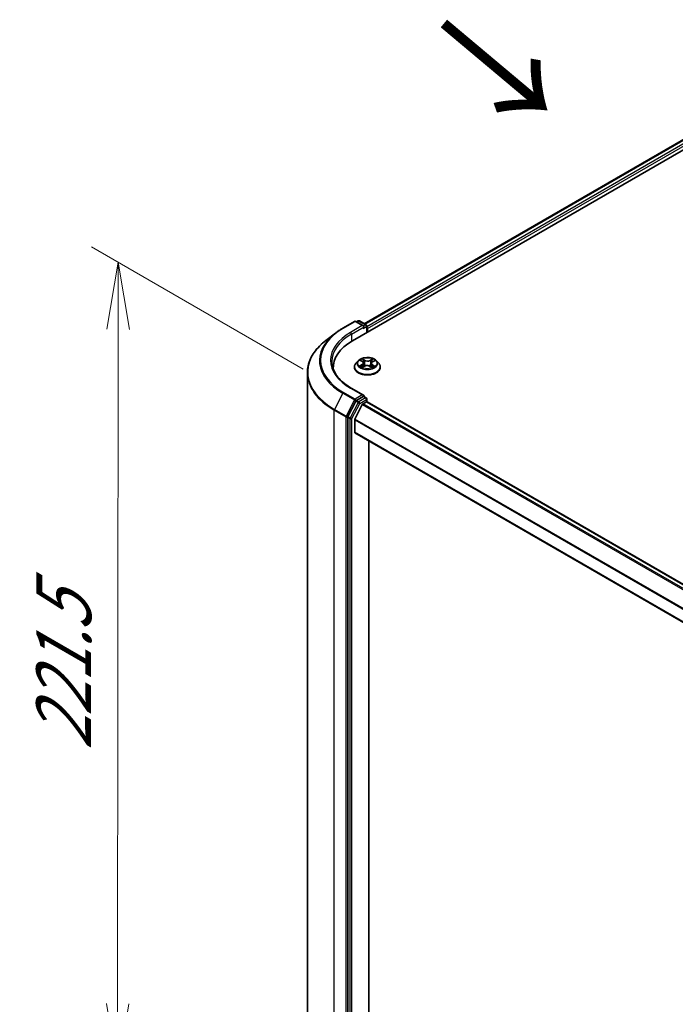
# Model space of a CAD drawing. Units: millimetres. Extents: x 36 to 8307, y 20 to 1285.
# Drawn here: x 102 to 163, y 568 to 660 of the extents above; entities that cross this region are included whole.
import ezdxf

# ---------------------------------------------------------------- set-up
doc = ezdxf.new("R2010")
doc.units = ezdxf.units.MM
doc.header["$LTSCALE"] = 2.5
doc.layers.get('Defpoints').update_dxf_attribs({"lineweight": 25})
for name, color, linetype, lineweight in [('Dimension (ISO)', 7, 'Continuous', 18), ('Symbol (ISO)', 7, 'Continuous', 18), ('Visible (ISO)', 7, 'Continuous', 35), ('Visible Narrow (ISO)', 7, 'Continuous', 25)]:
    doc.layers.add(name, color=color, linetype=linetype, lineweight=lineweight)
doc.styles.add('Note Text (TK)', font='MS PGothic.ttf')
doc.dimstyles.new('Default - Method 1b (TK)', dxfattribs={"dimscale": 2.5, "dimtxt": 2.5, "dimasz": 2.5, "dimexe": 1, "dimexo": 1.5, "dimgap": 1, "dimtad": 1, "dimtoh": 1, "dimdsep": 46, "dimtxsty": 'Note Text (TK)', "dimblk": 'OPEN', "dimcen": 0.09, "dimdle": 5, "dimclrd": 100, "dimclre": 100, "dimclrt": 7, "dimadec": 1, "dimazin": 1, "dimtfac": 1, "dimtmove": 0, "dimatfit": 3, "dimldrblk": 'OPEN', "dimfxl": 1, "dimtolj": 1, "dimlwd": -1, "dimlwe": -1, "dimarcsym": 0})

# ---------------------------------------------------------------- blocks, each defined once
blk = doc.blocks.new('_Open')
at = {"color": 0, "linetype": 'ByBlock', "lineweight": -2}
for p, q in [((-1, 0.167), (0, 0)), ((-1, -0.167), (0, 0)), ((0, 0), (-1, 0))]:
    blk.add_line(p, q, dxfattribs=at)
blk = doc.blocks.new('*D22')
at = {"layer": 'Defpoints', "color": 0}
for p in [(110.738, 637.643), (131.741, 625.518), (131.673, 550.159)]:
    blk.add_point(p, dxfattribs=at)
at = {"layer": 'Dimension (ISO)', "color": 100}
for p, q in [((127.992, 627.682), (108.24, 639.086)), ((110.677, 568.534), (110.733, 631.393)), ((127.925, 552.323), (108.172, 563.727))]:
    blk.add_line(p, q, dxfattribs=at)
at = {"layer": 'Dimension (ISO)', "color": 100, "xscale": 6.25, "yscale": 6.25, "zscale": 6.25}
for p, rotation in [((110.738, 637.643), 89.94875764104555), ((110.671, 562.284), 269.9487576410455)]:
    blk.add_blockref('_Open', p, dxfattribs=dict(at, rotation=rotation))
at = {"layer": 'Dimension (ISO)', "color": 7, "insert": (105.648, 592.156), "char_height": 6.25, "attachment_point": 4, "rotation": 89.94876, "style": 'Note Text (TK)'}
blk.add_mtext('\\A1;{\\H0.816x;\\Q29.949;\\W0.817;221.5}', dxfattribs=at)

msp = doc.modelspace()

# ---------------------------------------------------------------- linework, layer by layer
at = {"layer": 'Visible (ISO)'}
for p, q in [((132.5835, 630.3249), (179.7239, 657.5414)), ((133.6855, 631.9082), (177.6994, 657.3196)), ((131.678, 631.4982), (132.7681, 632.1275)), ((133.6218, 631.7068), (132.8931, 632.1275)), ((133.1037, 632.172), (132.9599, 632.089)), ((133.2287, 632.172), (133.854, 631.811)), ((133.9165, 631.7027), (133.9165, 631.0945)), ((133.9682, 631.1244), (133.9682, 631.4646)), ((130.9844, 631.0363), (130.1047, 630.3591)), ((130.7895, 627.8244), (130.7895, 627.6988)), ((132.7599, 627.8584), (132.7599, 627.8722)), ((133.1137, 628.457), (132.907, 628.2264)), ((133.3339, 628.4944), (133.5032, 628.3857)), ((133.5028, 627.8597), (133.6943, 627.9591)), ((133.6033, 628.2457), (133.6372, 627.9295)), ((134.2088, 627.9484), (134.3857, 627.8425)), ((134.3332, 628.2153), (134.2987, 627.8946)), ((134.4519, 628.3665), (134.6363, 628.4692)), ((134.8227, 628.457), (135.0294, 628.2264)), ((135.1766, 627.8584), (135.1766, 627.8722)), ((128.3728, 627.3446), (128.3728, 554.3091)), ((133.6218, 625.2429), (132.4692, 625.9084)), ((133.5852, 625.1197), (132.9599, 624.7587)), ((133.6438, 625.1281), (133.854, 625.0068)), ((132.8926, 624.6838), (132.1625, 623.2688)), ((133.4998, 624.3873), (132.8102, 623.0336)), ((133.5677, 624.4632), (133.8798, 624.6434)), ((133.9165, 624.6554), (133.9165, 624.8986)), ((133.9423, 624.6496), (225.0377, 572.0557)), ((132.1415, 623.1906), (132.1415, 550.23)), ((132.7897, 621.8027), (132.7897, 622.9565)), ((132.8156, 621.7455), (223.8226, 569.2026)), ((134.1155, 552.4938), (134.1155, 620.9949))]:
    msp.add_line(p, q, dxfattribs=at)
for centre, start, end in [((132.8306, 632.0193), 60, 120), ((133.1662, 632.0637), 60, 120), ((133.7915, 631.7027), 0, 60), ((133.7915, 624.8986), 0, 60)]:
    msp.add_arc(centre, 0.125, start, end, dxfattribs=at)
for centre, major_axis, start_param, end_param in [((133.4968, 631.6347), (0.1768, 0), 0, 1.5707963), ((133.5852, 631.5836), (-0.0625, -0.1083), 0.7853982, 2.3561945), ((133.8798, 631.5156), (0.0625, -0.1083), 0.7853982, 1.9291159), ((136.9145, 627.8244), (-6.125, 0), 5.4977871, 6.3223572), ((136.9145, 627.1439), (-6.25, 0), 6.0825558, 6.1060904), ((133.4968, 625.1707), (0.1768, 0), 0, 1.5707963), ((133.5852, 625.2218), (0.0625, -0.1083), 0.1595481, 0.7853982), ((132.9599, 624.6566), (0.0625, 0.1083), 0.7853982, 1.6525807), ((133.5677, 624.3611), (-0.0625, -0.1083), 3.9269908, 4.8030489), ((133.8798, 624.5414), (0.0625, 0.1083), 0, 0.7853982), ((132.2299, 623.2417), (0.0625, 0.1083), 1.6525807, 2.3561945), ((132.8781, 623.0075), (-0.0625, -0.1083), 4.8030489, 5.4977871), ((132.8781, 621.8537), (-0.0625, -0.1083), 5.4977871, 6.2831853)]:
    msp.add_ellipse(centre, major_axis=major_axis, ratio=0.5773503, start_param=start_param, end_param=end_param, dxfattribs=at)
for points, knots in [([(130.9844, 631.0363), (131.0269, 631.0691), (131.0701, 631.1014), (131.1582, 631.1653), (131.203, 631.1969), (131.2941, 631.2593), (131.3404, 631.2901), (131.4344, 631.351), (131.4821, 631.381), (131.579, 631.4402), (131.6282, 631.4694), (131.678, 631.4982)], [4.57045366, 4.57045366, 4.57045366, 4.57045366, 4.59884073, 4.59884073, 4.62722779, 4.62722779, 4.65561485, 4.65561485, 4.68400192, 4.68400192, 4.71238898, 4.71238898, 4.71238898, 4.71238898]), ([(130.1047, 630.3591), (129.8838, 630.1891), (129.6814, 630.0104), (129.3172, 629.6386), (129.1553, 629.4454), (128.875, 629.0474), (128.7567, 628.8425), (128.566, 628.4244), (128.4938, 628.2111), (128.3972, 627.7801), (128.3728, 627.5624), (128.3728, 627.3446)], [1.71273164, 1.71273164, 1.71273164, 1.71273164, 1.84142421, 1.84142421, 1.97011678, 1.97011678, 2.09880935, 2.09880935, 2.22750192, 2.22750192, 2.35619449, 2.35619449, 2.35619449, 2.35619449]), ([(134.8227, 628.457), (134.7716, 628.514), (134.7067, 628.564), (134.5535, 628.6502), (134.4642, 628.6856), (134.2727, 628.7374), (134.1704, 628.7538), (133.9632, 628.7663), (133.8582, 628.7627), (133.6552, 628.7356), (133.5571, 628.7123), (133.3768, 628.6473), (133.2947, 628.6055), (133.1831, 628.5256), (133.1457, 628.4927), (133.1137, 628.457)], [1.2984332, 1.2984332, 1.2984332, 1.2984332, 1.6194462, 1.6194462, 1.9538748, 1.9538748, 2.2869522, 2.2869522, 2.6182656, 2.6182656, 2.9500016, 2.9500016, 3.2839795, 3.2839795, 3.4848927, 3.4848927, 3.4848927, 3.4848927]), ([(132.4692, 625.9084), (132.2381, 626.0418), (132.0257, 626.1854), (131.6438, 626.4889), (131.4743, 626.6488), (131.1818, 626.9801), (131.0589, 627.1516), (130.862, 627.5016), (130.7879, 627.6801), (130.6892, 628.0399), (130.6645, 628.2213), (130.6645, 628.4027)], [3.14159265, 3.14159265, 3.14159265, 3.14159265, 3.29867229, 3.29867229, 3.45575192, 3.45575192, 3.61283155, 3.61283155, 3.76991118, 3.76991118, 3.92699082, 3.92699082, 3.92699082, 3.92699082]), ([(132.907, 628.2264), (132.8884, 628.2056), (132.8713, 628.1841), (132.8405, 628.1398), (132.8268, 628.117), (132.8029, 628.0703), (132.7928, 628.0464), (132.7765, 627.9976), (132.7703, 627.9728), (132.762, 627.9228), (132.7599, 627.8975), (132.7599, 627.8722)], [3.48489266, 3.48489266, 3.48489266, 3.48489266, 3.58040598, 3.58040598, 3.6759193, 3.6759193, 3.77143263, 3.77143263, 3.86694595, 3.86694595, 3.96245927, 3.96245927, 3.96245927, 3.96245927]), ([(132.7599, 627.8584), (132.7599, 627.7839), (132.7795, 627.7095), (132.8557, 627.5672), (132.9136, 627.4994), (133.0631, 627.3765), (133.1559, 627.3219), (133.3658, 627.2328), (133.4831, 627.1983), (133.7296, 627.153), (133.8588, 627.142), (134.1164, 627.1444), (134.2447, 627.1578), (134.4882, 627.2076), (134.6032, 627.2441), (134.8086, 627.3372), (134.8989, 627.3938), (135.0446, 627.5223), (135.1003, 627.5942), (135.1623, 627.7314), (135.1766, 627.7948), (135.1766, 627.8584)], [3.9624593, 3.9624593, 3.9624593, 3.9624593, 4.2621698, 4.2621698, 4.5745808, 4.5745808, 4.8990739, 4.8990739, 5.2248018, 5.2248018, 5.5495523, 5.5495523, 5.8739071, 5.8739071, 6.1987412, 6.1987412, 6.5245386, 6.5245386, 6.8484537, 6.8484537, 7.1040519, 7.1040519, 7.1040519, 7.1040519]), ([(133.3856, 627.9493), (133.3925, 627.9431), (133.4, 627.9369), (133.4164, 627.9243), (133.4251, 627.918), (133.4438, 627.9055), (133.4538, 627.8992), (133.4749, 627.887), (133.4859, 627.881), (133.5035, 627.8722), (133.5095, 627.8693), (133.5157, 627.8664)], [4.53444235, 4.53444235, 4.53444235, 4.53444235, 4.60475537, 4.60475537, 4.6750684, 4.6750684, 4.74538142, 4.74538142, 4.81569445, 4.81569445, 4.85147057, 4.85147057, 4.85147057, 4.85147057]), ([(133.6033, 628.2457), (133.6021, 628.2565), (133.5997, 628.2671), (133.5926, 628.288), (133.5878, 628.2982), (133.5761, 628.3178), (133.5692, 628.3273), (133.5534, 628.3455), (133.5446, 628.3542), (133.5252, 628.3706), (133.5146, 628.3784), (133.5032, 628.3857)], [0.88276997, 0.88276997, 0.88276997, 0.88276997, 1.01688459, 1.01688459, 1.1509992, 1.1509992, 1.28511381, 1.28511381, 1.41922842, 1.41922842, 1.55334303, 1.55334303, 1.55334303, 1.55334303]), ([(134.2088, 627.9484), (134.1819, 627.9645), (134.151, 627.978), (134.0842, 627.9989), (134.0482, 628.0063), (133.9741, 628.0145), (133.936, 628.0152), (133.8611, 628.0101), (133.8244, 628.0042), (133.7553, 627.9861), (133.723, 627.974), (133.6943, 627.9591)], [1.5882496, 1.5882496, 1.5882496, 1.5882496, 1.8954276, 1.8954276, 2.2026055, 2.2026055, 2.5097835, 2.5097835, 2.8169614, 2.8169614, 3.1241394, 3.1241394, 3.1241394, 3.1241394]), ([(134.4519, 628.3665), (134.4385, 628.359), (134.4259, 628.3509), (134.4028, 628.3336), (134.3923, 628.3243), (134.3735, 628.3048), (134.3653, 628.2946), (134.3514, 628.2731), (134.3457, 628.262), (134.3373, 628.239), (134.3344, 628.2272), (134.3332, 628.2153)], [3.15904595, 3.15904595, 3.15904595, 3.15904595, 3.30734794, 3.30734794, 3.45564993, 3.45564993, 3.60395193, 3.60395193, 3.75225392, 3.75225392, 3.90055592, 3.90055592, 3.90055592, 3.90055592]), ([(134.3772, 627.8476), (134.3858, 627.851), (134.3942, 627.8545), (134.4149, 627.8635), (134.427, 627.8692), (134.4502, 627.8809), (134.4612, 627.8868), (134.4822, 627.899), (134.4921, 627.9052), (134.5108, 627.9176), (134.5196, 627.9239), (134.5277, 627.9301)], [6.13474453, 6.13474453, 6.13474453, 6.13474453, 6.18024862, 6.18024862, 6.25023747, 6.25023747, 6.32022633, 6.32022633, 6.39021519, 6.39021519, 6.46020404, 6.46020404, 6.46020404, 6.46020404]), ([(135.1766, 627.8722), (135.1766, 627.8975), (135.1745, 627.9228), (135.1662, 627.9728), (135.1599, 627.9976), (135.1436, 628.0464), (135.1335, 628.0703), (135.1097, 628.117), (135.0959, 628.1398), (135.0651, 628.1841), (135.048, 628.2056), (135.0294, 628.2264)], [0.82086662, 0.82086662, 0.82086662, 0.82086662, 0.91637994, 0.91637994, 1.01189326, 1.01189326, 1.10740658, 1.10740658, 1.20291991, 1.20291991, 1.29843323, 1.29843323, 1.29843323, 1.29843323]), ([(133.5852, 625.1197), (133.5964, 625.1262), (133.6084, 625.1304), (133.6295, 625.1329), (133.6385, 625.1312), (133.6438, 625.1281)], [0.185147228, 0.185147228, 0.185147228, 0.185147228, 0.196528423, 0.196528423, 0.207909617, 0.207909617, 0.207909617, 0.207909617])]:
    msp.add_open_spline(points, degree=3, knots=knots, dxfattribs=at)
at = {"layer": 'Visible Narrow (ISO)'}
for p, q in [((133.7221, 631.8871), (177.7619, 657.3134)), ((178.074, 657.1332), (133.9165, 631.6388)), ((133.9682, 631.4646), (178.1624, 656.9801)), ((131.7405, 631.492), (132.8306, 632.1214)), ((133.4968, 631.7367), (132.4067, 631.1073)), ((132.4951, 630.9543), (133.6736, 631.6347)), ((132.8306, 632.1214), (133.4968, 631.7367)), ((132.9966, 632.0678), (133.1662, 632.1658)), ((133.1662, 632.1658), (133.7915, 631.8048)), ((133.5852, 631.4816), (133.8798, 631.6517)), ((133.7915, 631.8048), (133.6218, 631.7068)), ((133.8798, 631.6517), (133.8798, 631.0733)), ((132.4951, 630.9543), (132.4951, 630.2728)), ((133.4744, 628.0999), (133.2406, 627.9697)), ((133.2747, 628.5246), (133.492, 628.3852)), ((133.3419, 627.9939), (133.4888, 628.0757)), ((133.4624, 627.8322), (133.7039, 627.9576)), ((133.4888, 628.0757), (133.5033, 627.8723)), ((133.7384, 628.5177), (133.5128, 628.6527)), ((133.5816, 628.5787), (133.7234, 628.4938)), ((133.7234, 628.4938), (133.7016, 628.1992)), ((134.1981, 627.9475), (134.4236, 627.8125)), ((134.4741, 628.633), (134.2325, 628.5076)), ((134.2464, 628.4831), (134.3982, 628.562)), ((134.2464, 628.4831), (134.2666, 628.1877)), ((134.429, 628.0565), (134.4143, 627.8634)), ((134.429, 628.0565), (134.5656, 627.9688)), ((134.6617, 627.9406), (134.4445, 628.08)), ((134.462, 628.3653), (134.6958, 628.4955)), ((131.6731, 625.4426), (130.8956, 623.9356)), ((131.6731, 625.4426), (132.7632, 624.8132)), ((132.8306, 624.8882), (131.7405, 625.5176)), ((132.4067, 625.9022), (133.4968, 625.2728)), ((133.4968, 625.2728), (132.8306, 624.8882)), ((133.5852, 625.1197), (133.7915, 625.0006)), ((132.7632, 624.8132), (131.9857, 623.3063)), ((133.0988, 624.5647), (132.3688, 623.1497)), ((132.5246, 623.0716), (133.2546, 624.4865)), ((132.8926, 624.6838), (132.919, 624.7351)), ((132.8926, 624.6838), (133.0988, 624.5647)), ((132.919, 624.7351), (132.9599, 624.7587)), ((133.1662, 624.6396), (132.9599, 624.7587)), ((133.7915, 625.0006), (133.1662, 624.6396)), ((133.2546, 624.4865), (133.8798, 624.8475)), ((133.4998, 624.3873), (224.5924, 571.7949)), ((224.6889, 571.8543), (133.5677, 624.4632)), ((133.8798, 624.8475), (133.8798, 624.6434)), ((133.8798, 624.6434), (225.0011, 572.0345)), ((130.8746, 623.8575), (131.9648, 623.2281)), ((130.8746, 550.822), (130.8746, 623.8575)), ((131.9857, 623.3063), (130.8956, 623.9356)), ((131.9648, 623.2281), (131.9648, 550.1926)), ((132.1415, 623.2281), (132.1625, 623.2688)), ((132.1415, 623.1906), (132.1415, 623.2281)), ((132.3688, 623.1497), (132.1625, 623.2688)), ((132.1415, 623.1906), (132.3478, 623.0716)), ((132.3478, 623.0716), (132.3478, 550.111)), ((132.5246, 550.111), (132.5246, 623.0716)), ((132.7897, 622.9565), (223.8543, 570.3803)), ((223.8897, 570.4489), (132.8102, 623.0336)), ((223.8226, 569.2448), (132.7897, 621.8027))]:
    msp.add_line(p, q, dxfattribs=at)
for centre, major_axis, ratio, start_param, end_param in [((136.9145, 628.5048), (-7.3171, 0), 0.5773503, 5.4977871, 7.0685835), ((131.7405, 631.3899), (-0.0625, 0.1083), 0.5773503, 5.4977871, 6.2831853), ((132.8306, 632.0193), (-0.0625, 0.1083), 0.5773503, 5.4977871, 6.2831853), ((132.8306, 632.0193), (0.0625, 0.1083), 0.5773503, 0, 0.7853982), ((133.1662, 632.0637), (-0.0625, 0.1083), 0.5773503, 5.4977871, 6.2831853), ((133.1662, 632.0637), (0.0625, 0.1083), 0.5773503, 0, 0.7853982), ((133.7915, 631.7027), (0.0625, 0.1083), 0.5773503, 0, 0.7853982), ((133.7915, 631.7027), (-0.0625, 0.1083), 0.5773503, 3.9269908, 5.4977871), ((133.7915, 631.7027), (0.125, 0), 0.5773503, 5.4977871, 6.2831853), ((136.9145, 628.4687), (-7.4124, 0), 0.5773503, 5.6397225, 7.0685835), ((136.9145, 628.5048), (-6.375, 0), 0.5773503, 5.4977871, 7.0685835), ((136.9145, 628.4027), (-6.25, 0), 0.5773503, 5.4977871, 6.2831853), ((132.4067, 631.0053), (-0.0625, 0.1083), 0.5773503, 3.9269908, 5.4977871), ((136.9145, 627.4106), (-8.512, 0), 0.5773503, 5.6397225, 7.0685835), ((133.9682, 627.9093), (-1.1949, 0), 0.5773503, 5.8056187, 9.9023446), ((133.9682, 627.8722), (-1.2083, 0), 0.5773503, 0, 3.1415927), ((133.9682, 627.8584), (1.2083, 0), 0.5773503, 3.1415927, 6.2831853), ((133.9682, 628.2016), (-0.9621, 0), 0.5773503, 5.8056187, 9.9023446), ((133.9682, 628.2326), (0.8584, 0), 0.5773503, 3.7008378, 4.0822069), ((133.9682, 628.2326), (-0.8584, 0), 0.5773503, 5.2716342, 5.6530032), ((133.3563, 627.9867), (-0.0043, -0.0204), 0.7616732, 4.5178618, 5.913044), ((133.4184, 627.9422), (-0.0176, -0.0111), 0.7191684, 5.1278006, 5.8282626), ((133.2273, 628.2478), (0.3559, 0), 0.5773503, 5.479772, 7.0156617), ((133.4744, 628.0829), (0.0101, -0.0182), 0.5668561, 0.8815114, 2.3650413), ((133.9682, 628.1381), (0.6717, 0), 0.5773503, 2.1408259, 2.3911485), ((133.2273, 628.2322), (0.3767, 0), 0.5773503, 5.479772, 6.3450887), ((133.492, 628.3682), (0.0113, 0.0175), 0.6070821, 0, 0.8132971), ((133.5667, 628.5719), (-0.0173, -0.0116), 0.2010792, 1.0676328, 2.462815), ((133.6158, 628.4631), (-0.0202, -0.0053), 0.2155646, 3.8229217, 5.1783448), ((133.6867, 628.1924), (-0.0202, -0.0053), 0.2155304, 3.8229154, 5.1739614), ((133.7039, 627.9406), (-0.0096, 0.0185), 0.5460018, 5.522884, 6.2831853), ((133.9419, 627.8049), (0.3559, 0), 0.5773503, 0.767383, 2.3032727), ((133.7384, 628.5007), (-0.0107, -0.0179), 0.5876571, 3.9361621, 5.419692), ((133.9945, 628.6448), (0.3767, 0), 0.5773503, 3.9089757, 5.4448654), ((133.9945, 628.6603), (-0.3559, 0), 0.5773503, 0.767383, 2.3032727), ((134.1981, 627.9305), (0.0107, 0.0179), 0.5876571, 0, 0.7945695), ((134.2325, 628.4906), (0.0096, -0.0185), 0.5460018, 0.8977615, 2.3812914), ((134.2805, 628.1802), (-0.02, 0.0058), 0.2306088, 4.193561, 5.5446069), ((134.7091, 628.2174), (-0.3559, 0), 0.5773503, 5.479772, 7.0156617), ((134.7091, 628.2019), (-0.3767, 0), 0.5773503, 6.221282, 7.0156617), ((134.3587, 628.4479), (-0.02, 0.0058), 0.2306412, 4.1891766, 5.5445997), ((133.9682, 628.1381), (0.6717, 0), 0.5773503, 0.6913066, 0.9298299), ((134.4121, 628.5545), (-0.0167, 0.0124), 0.1682371, 0.7269097, 2.1220919), ((133.9682, 628.2326), (0.8584, 0), 0.5773503, 5.2716342, 5.6530032), ((134.4445, 628.063), (-0.0113, -0.0175), 0.6070821, 3.9548897, 5.4384196), ((134.462, 628.3483), (-0.0101, 0.0182), 0.5668561, 5.5066339, 6.2831853), ((133.9682, 628.2326), (-0.8584, 0), 0.5773503, 3.7008378, 4.0822069), ((134.4917, 627.9202), (-0.0178, 0.0109), 0.7400363, 3.6969862, 4.2249721), ((134.5502, 627.9623), (0.0037, -0.0205), 0.7972516, 0.3523554, 1.7475375), ((136.9145, 627.3446), (-8.5417, 0), 0.5773503, 0, 0.7853982), ((131.7405, 625.4155), (-0.0625, -0.1083), 0.5773503, 3.9269908, 4.7941734), ((132.4067, 625.8001), (0.0625, 0.1083), 0.5773503, 0, 0.7853982), ((132.8306, 624.7861), (-0.0625, -0.1083), 0.5773503, 3.9269908, 4.7941734), ((132.8306, 624.7861), (-0.1111, 0.0573), 0.0667023, 0.9537374, 2.5245338), ((132.8306, 624.7861), (0.0625, -0.1083), 0.5773503, 0.7853982, 2.3561945), ((133.1662, 624.5376), (-0.0625, -0.1083), 0.5773503, 3.9269908, 4.7941734), ((133.1662, 624.5376), (-0.1111, 0.0573), 0.0667023, 0.9537374, 2.5245338), ((133.1662, 624.5376), (0.0625, -0.1083), 0.5773503, 0.7853982, 2.3561945), ((133.7915, 624.8986), (0.0625, 0.1083), 0.5773503, 0, 0.7853982), ((133.7915, 624.8986), (0.0625, -0.1083), 0.5773503, 0.7853982, 2.3561945), ((133.7915, 624.8986), (0.125, 0), 0.5773503, 5.4977871, 6.2831853), ((130.963, 623.9085), (0.0625, 0.1083), 0.5773503, 1.6525807, 2.3561945), ((132.0531, 623.2791), (-0.0625, -0.1083), 0.5773503, 4.7941734, 5.4977871), ((132.0531, 623.2791), (-0.125, 0), 0.5773503, 0.7853982, 2.3561945), ((132.0531, 623.2791), (0.1111, -0.0573), 0.0667023, 4.0953301, 5.6661264), ((132.4362, 623.1226), (-0.0625, -0.1083), 0.5773503, 4.7941734, 5.4977871), ((132.4362, 623.1226), (-0.125, 0), 0.5773503, 0.7853982, 2.3561945), ((132.4362, 623.1226), (0.1111, -0.0573), 0.0667023, 4.0953301, 5.6661264)]:
    msp.add_ellipse(centre, major_axis=major_axis, ratio=ratio, start_param=start_param, end_param=end_param, dxfattribs=at)
msp.add_ellipse((133.9682, 628.2326), major_axis=(0.8923, 0), ratio=0.5773503, dxfattribs=at)
for points, knots in [([(133.3419, 627.9939), (133.3347, 627.9927), (133.3267, 627.9914), (133.3049, 627.9874), (133.2905, 627.9843), (133.2641, 627.9773), (133.2523, 627.9737), (133.2406, 627.9697)], [-0.032055974, -0.032055974, -0.032055974, -0.032055974, -0.02365019, -0.02365019, -0.010200936, -0.010200936, 0.000338329, 0.000338329, 0.000338329, 0.000338329]), ([(133.2406, 627.9697), (133.2533, 627.9721), (133.2662, 627.9735), (133.2946, 627.9748), (133.3099, 627.9741), (133.3321, 627.9716), (133.34, 627.9703), (133.3467, 627.9689)], [-0.000338329, -0.000338329, -0.000338329, -0.000338329, 0.010200936, 0.010200936, 0.02365019, 0.02365019, 0.032055974, 0.032055974, 0.032055974, 0.032055974]), ([(133.3741, 628.4686), (133.3704, 628.4731), (133.3665, 628.4773), (133.3535, 628.4893), (133.3437, 628.4962), (133.3244, 628.5072), (133.3149, 628.5116), (133.2951, 628.5192), (133.2849, 628.5222), (133.2747, 628.5246)], [0.001336778, 0.001336778, 0.001336778, 0.001336778, 0.005934038, 0.005934038, 0.0154285, 0.0154285, 0.023744988, 0.023744988, 0.032394303, 0.032394303, 0.032394303, 0.032394303]), ([(133.2747, 628.5246), (133.2839, 628.5209), (133.2931, 628.5168), (133.311, 628.5079), (133.3197, 628.5032), (133.33, 628.4969), (133.332, 628.4956), (133.3339, 628.4944)], [-0.032394303, -0.032394303, -0.032394303, -0.032394303, -0.023744988, -0.023744988, -0.0154285, -0.0154285, -0.013493756, -0.013493756, -0.013493756, -0.013493756]), ([(133.404, 627.9493), (133.3965, 627.9613), (133.3873, 627.9711), (133.3663, 627.9861), (133.3545, 627.9912), (133.3419, 627.9939)], [0, 0, 0, 0, 0.014585063, 0.014585063, 0.028982846, 0.028982846, 0.028982846, 0.028982846]), ([(133.3467, 627.9689), (133.3581, 627.9666), (133.3687, 627.962), (133.3807, 627.9535), (133.3832, 627.9515), (133.3856, 627.9493)], [-0.028982846, -0.028982846, -0.028982846, -0.028982846, -0.014585063, -0.014585063, -0.010605578, -0.010605578, -0.010605578, -0.010605578]), ([(133.5109, 627.8639), (133.5088, 627.864), (133.5068, 627.864), (133.4987, 627.8633), (133.4932, 627.8613), (133.4835, 627.8556), (133.4792, 627.8521), (133.4707, 627.8433), (133.4666, 627.8381), (133.4624, 627.8322)], [0.002950124, 0.002950124, 0.002950124, 0.002950124, 0.005934038, 0.005934038, 0.0154285, 0.0154285, 0.023744988, 0.023744988, 0.032394303, 0.032394303, 0.032394303, 0.032394303]), ([(133.4624, 627.8322), (133.4689, 627.8375), (133.4754, 627.8425), (133.4882, 627.8513), (133.4946, 627.8553), (133.5016, 627.859), (133.5022, 627.8594), (133.5028, 627.8597)], [-0.032394303, -0.032394303, -0.032394303, -0.032394303, -0.023744988, -0.023744988, -0.0154285, -0.0154285, -0.01466645, -0.01466645, -0.01466645, -0.01466645]), ([(133.5816, 628.5787), (133.5751, 628.5855), (133.5687, 628.5924), (133.5528, 628.6102), (133.5435, 628.6208), (133.527, 628.6386), (133.5199, 628.6459), (133.5128, 628.6527)], [-0.032055974, -0.032055974, -0.032055974, -0.032055974, -0.02365019, -0.02365019, -0.010200936, -0.010200936, 0.000338329, 0.000338329, 0.000338329, 0.000338329]), ([(133.5128, 628.6527), (133.517, 628.6453), (133.5212, 628.6369), (133.5314, 628.6159), (133.5374, 628.603), (133.5494, 628.5807), (133.5545, 628.5718), (133.5604, 628.5632)], [-0.000338329, -0.000338329, -0.000338329, -0.000338329, 0.010200936, 0.010200936, 0.02365019, 0.02365019, 0.032055974, 0.032055974, 0.032055974, 0.032055974]), ([(133.5604, 628.5632), (133.5705, 628.5485), (133.5795, 628.5326), (133.5949, 628.4994), (133.6011, 628.482), (133.6057, 628.4646)], [-0.028982846, -0.028982846, -0.028982846, -0.028982846, -0.014585063, -0.014585063, 0, 0, 0, 0]), ([(133.6307, 628.4699), (133.6257, 628.4891), (133.6189, 628.5082), (133.6023, 628.5449), (133.5925, 628.5624), (133.5816, 628.5787)], [0, 0, 0, 0, 0.014585063, 0.014585063, 0.028982846, 0.028982846, 0.028982846, 0.028982846]), ([(133.6057, 628.4646), (133.6175, 628.4195), (133.6294, 628.3744), (133.653, 628.2842), (133.6649, 628.239), (133.6767, 628.1939)], [-0.068779854, -0.068779854, -0.068779854, -0.068779854, -0.034389927, -0.034389927, 0, 0, 0, 0]), ([(133.7016, 628.1992), (133.6898, 628.2443), (133.678, 628.2895), (133.6544, 628.3797), (133.6425, 628.4248), (133.6307, 628.4699)], [0, 0, 0, 0, 0.034389927, 0.034389927, 0.068779854, 0.068779854, 0.068779854, 0.068779854]), ([(133.6767, 628.1939), (133.6936, 628.1295), (133.7132, 628.0661), (133.7388, 627.9965), (133.7417, 627.9888), (133.7447, 627.9811)], [-0.098241255, -0.098241255, -0.098241255, -0.098241255, -0.049120627, -0.049120627, -0.042994189, -0.042994189, -0.042994189, -0.042994189]), ([(133.7652, 627.9881), (133.7625, 627.9957), (133.7598, 628.0033), (133.7359, 628.0725), (133.7175, 628.1354), (133.7016, 628.1992)], [0.043025554, 0.043025554, 0.043025554, 0.043025554, 0.049120627, 0.049120627, 0.098241255, 0.098241255, 0.098241255, 0.098241255]), ([(134.2666, 628.1877), (134.2491, 628.1245), (134.2291, 628.0624), (134.2011, 627.9874), (134.1955, 627.9731), (134.1898, 627.959)], [0, 0, 0, 0, 0.049120627, 0.049120627, 0.060742334, 0.060742334, 0.060742334, 0.060742334]), ([(134.2086, 627.9485), (134.2151, 627.9636), (134.2214, 627.9788), (134.2517, 628.0551), (134.273, 628.1176), (134.2916, 628.1813)], [-0.06147236, -0.06147236, -0.06147236, -0.06147236, -0.049120627, -0.049120627, 0, 0, 0, 0]), ([(134.3449, 628.4553), (134.3318, 628.4107), (134.3188, 628.3661), (134.2927, 628.2769), (134.2797, 628.2323), (134.2666, 628.1877)], [0, 0, 0, 0, 0.034389927, 0.034389927, 0.068779854, 0.068779854, 0.068779854, 0.068779854]), ([(134.2916, 628.1813), (134.3047, 628.2259), (134.3177, 628.2705), (134.3438, 628.3597), (134.3569, 628.4044), (134.3699, 628.449)], [-0.068779854, -0.068779854, -0.068779854, -0.068779854, -0.034389927, -0.034389927, 0, 0, 0, 0]), ([(134.3982, 628.562), (134.3864, 628.5461), (134.3758, 628.5288), (134.3578, 628.4928), (134.3504, 628.4741), (134.3449, 628.4553)], [0, 0, 0, 0, 0.014491423, 0.014491423, 0.028982846, 0.028982846, 0.028982846, 0.028982846]), ([(134.3699, 628.449), (134.3749, 628.466), (134.3817, 628.483), (134.3983, 628.5156), (134.4081, 628.5312), (134.4191, 628.5456)], [-0.028982846, -0.028982846, -0.028982846, -0.028982846, -0.014491423, -0.014491423, 0, 0, 0, 0]), ([(134.4236, 627.8125), (134.4195, 627.8199), (134.4153, 627.8263), (134.4051, 627.8381), (134.399, 627.8427), (134.3881, 627.8458), (134.3842, 627.8462), (134.3799, 627.8459)], [-0.000338329, -0.000338329, -0.000338329, -0.000338329, 0.010200936, 0.010200936, 0.02365019, 0.02365019, 0.030156524, 0.030156524, 0.030156524, 0.030156524]), ([(134.3857, 627.8425), (134.3913, 627.8392), (134.3968, 627.8353), (134.4095, 627.8255), (134.4166, 627.8193), (134.4236, 627.8125)], [-0.018149103, -0.018149103, -0.018149103, -0.018149103, -0.010200936, -0.010200936, 0.000338329, 0.000338329, 0.000338329, 0.000338329]), ([(134.4741, 628.633), (134.4676, 628.6277), (134.4611, 628.622), (134.4482, 628.6102), (134.4419, 628.6041), (134.4281, 628.5908), (134.4206, 628.5834), (134.4081, 628.5712), (134.4032, 628.5666), (134.3982, 628.562)], [-0.032394303, -0.032394303, -0.032394303, -0.032394303, -0.023744988, -0.023744988, -0.0154285, -0.0154285, -0.005934038, -0.005934038, 0, 0, 0, 0]), ([(134.4191, 628.5456), (134.4236, 628.5515), (134.4277, 628.5576), (134.4378, 628.5731), (134.4433, 628.5825), (134.453, 628.5991), (134.4572, 628.6065), (134.4657, 628.6205), (134.4699, 628.6271), (134.4741, 628.633)], [0, 0, 0, 0, 0.005934038, 0.005934038, 0.0154285, 0.0154285, 0.023744988, 0.023744988, 0.032394303, 0.032394303, 0.032394303, 0.032394303]), ([(134.5656, 627.9688), (134.5537, 627.9666), (134.5425, 627.9619), (134.5228, 627.9478), (134.5142, 627.9383), (134.5071, 627.9267)], [0, 0, 0, 0, 0.014491423, 0.014491423, 0.028982846, 0.028982846, 0.028982846, 0.028982846]), ([(134.5277, 627.9301), (134.5284, 627.9307), (134.529, 627.9312), (134.5386, 627.938), (134.5486, 627.9422), (134.5593, 627.9441)], [-0.015595084, -0.015595084, -0.015595084, -0.015595084, -0.014491423, -0.014491423, 0, 0, 0, 0]), ([(134.5593, 627.9441), (134.5637, 627.9448), (134.5688, 627.9456), (134.583, 627.9471), (134.5927, 627.9476), (134.6121, 627.9475), (134.6216, 627.9469), (134.6413, 627.9447), (134.6516, 627.943), (134.6617, 627.9406)], [0, 0, 0, 0, 0.005934038, 0.005934038, 0.0154285, 0.0154285, 0.023744988, 0.023744988, 0.032394303, 0.032394303, 0.032394303, 0.032394303]), ([(134.6617, 627.9406), (134.6526, 627.9443), (134.6433, 627.9477), (134.6254, 627.9536), (134.6167, 627.9563), (134.5988, 627.9612), (134.5896, 627.9635), (134.5755, 627.9667), (134.5704, 627.9678), (134.5656, 627.9688)], [-0.032394303, -0.032394303, -0.032394303, -0.032394303, -0.023744988, -0.023744988, -0.0154285, -0.0154285, -0.005934038, -0.005934038, 0, 0, 0, 0]), ([(134.6958, 628.4955), (134.6831, 628.4931), (134.6703, 628.4897), (134.6419, 628.4792), (134.6266, 628.4716), (134.6068, 628.457), (134.6011, 628.4521), (134.5959, 628.4467)], [-0.000338329, -0.000338329, -0.000338329, -0.000338329, 0.010200936, 0.010200936, 0.02365019, 0.02365019, 0.029607493, 0.029607493, 0.029607493, 0.029607493]), ([(134.6363, 628.4692), (134.6443, 628.4737), (134.6524, 628.4777), (134.6723, 628.4868), (134.6841, 628.4915), (134.6958, 628.4955)], [-0.0177503, -0.0177503, -0.0177503, -0.0177503, -0.010200936, -0.010200936, 0.000338329, 0.000338329, 0.000338329, 0.000338329])]:
    msp.add_open_spline(points, degree=3, knots=knots, dxfattribs=at)
for points in [[(133.4224, 627.9201), (133.4163, 627.9298), (133.4101, 627.9396), (133.404, 627.9493)], [(134.5071, 627.9267), (134.5031, 627.9202), (134.4992, 627.9138), (134.4952, 627.9073)]]:
    msp.add_open_spline(points, degree=3, dxfattribs=at)

# ---------------------------------------------------------------- texts
at = {"layer": 'Symbol (ISO)', "color": 7, "insert": (140.5726, 660.1106), "char_height": 10, "attachment_point": 4, "rotation": 320, "line_spacing_factor": 1.5, "style": 'Note Text (TK)'}
msp.add_mtext('\\fMS PGothic|b0|i0;{\\H10.0000;→}', dxfattribs=at)

# ---------------------------------------------------------------- dimensions: what is measured, and where the dimension line sits
at = {"layer": 'Dimension (ISO)', "color": 100}
dim = msp.add_linear_dim(base=(110.7383, 637.6432), p1=(131.6731, 550.1588), p2=(131.7405, 625.5176), angle=269.948758, text='{\\H0.816x;\\Q29.949;\\W0.817;221.5}', dimstyle='Default - Method 1b (TK)', override={"dimgap": 1, "dimtoh": 0, "dimdec": 0, "dimlfac": 0.4, "dimtol": 0, "dimlim": 0, "dimtp": 0, "dimtm": 0, "dimtdec": 0, "dimtofl": 0, "dimatfit": 1}, dxfattribs=at)
dim.commit()
dim.dimension.update_dxf_attribs({"geometry": '*D22', "text_midpoint": (110.7046, 599.9638), "dimtype": 160})

doc.saveas('drawing.dxf')
